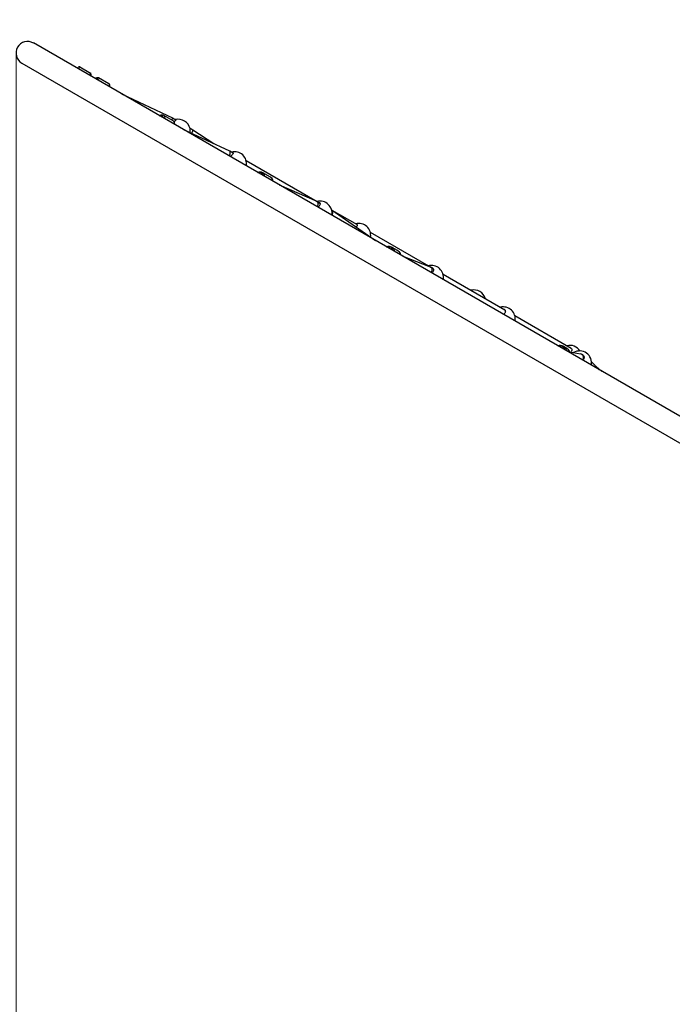
# Model space of a CAD drawing. Units: millimetres. Extents: x 1945 to 9646, y 162 to 8603.
# Drawn here: x 3679 to 5039, y 5087 to 7138 of the extents above; entities that cross this region are included whole.
import ezdxf

# ---------------------------------------------------------------- set-up
doc = ezdxf.new("R2010")
doc.units = ezdxf.units.MM
doc.header["$LTSCALE"] = 50
for name, color, linetype, lineweight in [('Widoczne (ISO)', 7, 'Continuous', 25), ('Widoczne wąskie (ISO)', 7, 'Continuous', 15), ('Wymiar (ISO)', 116, 'Continuous', 18)]:
    doc.layers.add(name, color=color, linetype=linetype, lineweight=lineweight)
doc.styles.add('Tekst etykiety (ISO)', font='tahoma.ttf')
doc.dimstyles.new('Domyślne (ISO)', dxfattribs={"dimscale": 50, "dimtxt": 3.5, "dimasz": 2.5, "dimexe": 3.175, "dimexo": 0, "dimgap": 0.762, "dimtad": 1, "dimtoh": 1, "dimdec": 0, "dimrnd": 1e-08, "dimzin": 0, "dimtxsty": 'Tekst etykiety (ISO)', "dimcen": 0.09, "dimdle": 10, "dimclrd": 256, "dimclre": 256, "dimclrt": 256, "dimadec": 0, "dimazin": 0, "dimtfac": 0.714286, "dimtdec": 0, "dimtmove": 0, "dimatfit": 3, "dimfxl": 0, "dimtolj": 1, "dimtzin": 0, "dimlwd": -1, "dimlwe": -1, "dimarcsym": 0})

# ---------------------------------------------------------------- blocks, each defined once
blk = doc.blocks.new('*D19')
at = {"layer": 'Defpoints', "color": 0}
for p in [(2171.7, 7068.3), (7400.6, 5758.5), (2171.7, 2524.3)]:
    blk.add_point(p, dxfattribs=at)
at = {"layer": 'Wymiar (ISO)'}
for p, q in [((2171.7, 7068.3), (2171.7, 2365.6)), ((7400.6, 5758.5), (7400.6, 2365.6)), ((7275.6, 2524.3), (2296.7, 2524.3))]:
    blk.add_line(p, q, dxfattribs=at)
for points in [[(2296.7, 2545.2), (2296.7, 2503.5), (2171.7, 2524.3)], [(7275.6, 2545.2), (7275.6, 2503.5), (7400.6, 2524.3)]]:
    blk.add_solid(points, dxfattribs=at)
at = {"layer": 'Wymiar (ISO)', "insert": (4786.2, 2744.7), "char_height": 175, "attachment_point": 2, "style": 'Tekst etykiety (ISO)'}
blk.add_mtext('\\A1;5229', dxfattribs=at)
blk = doc.blocks.new('*D20')
at = {"layer": 'Defpoints', "color": 0}
for p in [(6659.4, 7090.5), (3671.7, 7068.3), (6659.4, 4086.7)]:
    blk.add_point(p, dxfattribs=at)
at = {"layer": 'Wymiar (ISO)'}
for p, q in [((6659.4, 7090.5), (6659.4, 3927.9)), ((3671.7, 7068.3), (3671.7, 3927.9)), ((3796.7, 4086.7), (6534.4, 4086.7))]:
    blk.add_line(p, q, dxfattribs=at)
for points in [[(3796.7, 4107.5), (3796.7, 4065.9), (3671.7, 4086.7)], [(6534.4, 4107.5), (6534.4, 4065.9), (6659.4, 4086.7)]]:
    blk.add_solid(points, dxfattribs=at)
at = {"layer": 'Wymiar (ISO)', "insert": (5165.6, 4307.8), "char_height": 175, "attachment_point": 2, "style": 'Tekst etykiety (ISO)'}
blk.add_mtext('\\A1;2988', dxfattribs=at)

msp = doc.modelspace()

# ---------------------------------------------------------------- linework, layer by layer
at = {"layer": 'Widoczne (ISO)'}
for p, q in [((5101.2, 6284.8), (3708, 7089.2)), ((3683.8, 7047.4), (5077, 6243)), ((3800.3, 7035.9), (3802, 7038.8)), ((3804.7, 7039.5), (3827.2, 7026.5)), ((3828, 7023.8), (3826.3, 7020.9)), ((3843.3, 7017.2), (3865.2, 7004.6)), ((3891.6, 6983.2), (3997.6, 6933.2)), ((3978.9, 6938.9), (3998.4, 6927.7)), ((3997.6, 6933.2), (4004.9, 6929)), ((4033.9, 6912.2), (4040.1, 6908.6)), ((4020.4, 6908.8), (4116.7, 6864.4)), ((4040.2, 6908.6), (4083.5, 6879.7)), ((4116.9, 6864.3), (4123.8, 6860.3)), ((4150.9, 6844.7), (4298.9, 6759.2)), ((4185.5, 6819.6), (4201.5, 6810.4)), ((4220.1, 6793.5), (4298.5, 6759.4)), ((4298.9, 6759.2), (4304.8, 6755.8)), ((4329.1, 6741.8), (4329.9, 6741.3)), ((4329.9, 6741.3), (4382.7, 6710.8)), ((4330.2, 6741.2), (4420.5, 6677.8)), ((4409.8, 6695.2), (4531.3, 6625)), ((4454.8, 6664.2), (4466.1, 6657.7)), ((4477.4, 6645), (4534.6, 6623)), ((4535.5, 6622.6), (4540.4, 6619.8)), ((4561.4, 6607.7), (4689.9, 6533.5)), ((4710.9, 6521.4), (4828.4, 6453.5)), ((4812.5, 6457.7), (4817.5, 6454.8)), ((4824.5, 6446.1), (4847.7, 6441.8)), ((4850.2, 6440.9), (4853.2, 6439.2)), ((4870.7, 6424.8), (4886.8, 6408.6)), ((4879.7, 6415.8), (4892.5, 6405.3))]:
    msp.add_line(p, q, dxfattribs=at)
for centre, radius, start, end in [((3695.9, 7068.3), 1524.2, 60, 240), ((3695.9, 7068.3), 24.1, 60, 240), ((3803.7, 7037.8), 2, 60, 150), ((3826.2, 7024.8), 2, 330, 60), ((4009.9, 6905.3), 25, 12.6865, 103.9455), ((4126.9, 6837.8), 25, 349.3902, 103.9455), ((4305.1, 6734.9), 25, 349.3902, 103.9455), ((4385.7, 6688.3), 25, 352.0271, 103.9455), ((4537.4, 6600.8), 25, 349.3902, 106.5815), ((4625.6, 6549.8), 25, 16.0545, 103.9455), ((4686.8, 6514.5), 25, 349.3902, 103.9455), ((4825.3, 6434.5), 25, 31.719, 103.9455), ((4845.8, 6422.7), 25, 349.3902, 119.4999)]:
    msp.add_arc(centre, radius, start, end, dxfattribs=at)
for centre, major_axis, ratio, start_param, end_param in [((3993.9, 6926.1), (3.71, 7.09), 0.241532, 5.176159, 6.293191), ((4035.9, 6901.8), (4.22, 6.8), 0.239755, 4.723669, 4.7838), ((4035.9, 6901.8), (4.22, 6.8), 0.239755, 4.7838, 6.290895), ((4113.1, 6857.2), (3.68, 7.11), 0.499214, 4.475395, 4.689528), ((4113.1, 6857.2), (3.68, 7.11), 0.499214, 4.689528, 6.306046), ((4295.1, 6752.2), (3.6, 7.15), 0.705968, 4.672337, 6.323237), ((4295.1, 6752.2), (3.6, 7.15), 0.705968, 4.458205, 4.672337), ((4325.7, 6734.5), (4.3, 6.75), 0.705014, 4.542046, 4.807069), ((4325.7, 6734.5), (4.3, 6.75), 0.705014, 4.807069, 6.314164), ((4531.6, 6615.6), (3.44, 7.23), 0.86467, 4.644184, 6.35139), ((4531.6, 6615.6), (3.44, 7.23), 0.86467, 4.430052, 4.644184), ((4846.2, 6434), (2.76, 7.52), 0.972843, 4.545073, 6.450501), ((4846.2, 6434), (2.76, 7.52), 0.972843, 4.33094, 4.545073)]:
    msp.add_ellipse(centre, major_axis=major_axis, ratio=ratio, start_param=start_param, end_param=end_param, dxfattribs=at)
for points, knots in [([(3837, 7014.7), (3837.6, 7015.4), (3838.3, 7016), (3839.5, 7016.8), (3840, 7017.1), (3840.9, 7017.5), (3841.4, 7017.6), (3842.3, 7017.6), (3842.9, 7017.5), (3843.3, 7017.2)], [5.5240329, 5.5240329, 5.5240329, 5.5240329, 5.7902863, 5.7902863, 5.9988376, 5.9988376, 6.1410115, 6.1410115, 6.2831853, 6.2831853, 6.2831853, 6.2831853]), ([(3865.2, 7004.6), (3865.6, 7004.4), (3865.9, 7004), (3866.4, 7003.3), (3866.6, 7002.8), (3866.8, 7001.6), (3866.8, 7000.7), (3866.6, 6999.2), (3866.4, 6998.5), (3866.2, 6997.8)], [6.2831853, 6.2831853, 6.2831853, 6.2831853, 6.4020788, 6.4020788, 6.5498674, 6.5498674, 6.8397926, 6.8397926, 7.0423377, 7.0423377, 7.0423377, 7.0423377]), ([(3970.3, 6937.7), (3971.1, 6938.2), (3971.8, 6938.6), (3973.8, 6939.5), (3975.1, 6939.8), (3977.2, 6939.6), (3978.1, 6939.4), (3978.9, 6938.9)], [5.4851465, 5.4851465, 5.4851465, 5.4851465, 5.693917, 5.693917, 6.036887, 6.036887, 6.2831853, 6.2831853, 6.2831853, 6.2831853]), ([(3998.4, 6927.7), (3999.2, 6927.2), (3999.8, 6926.6), (4000.9, 6925.1), (4001.2, 6924.1), (4001.7, 6922), (4001.7, 6920.9), (4001.6, 6919.6)], [0, 0, 0, 0, 0.2381194, 0.2381194, 0.5099098, 0.5099098, 0.7980388, 0.7980388, 0.7980388, 0.7980388]), ([(4004, 6929.5), (4004.3, 6929.5), (4004.5, 6929.5), (4004.9, 6929.3), (4004.9, 6929), (4004.5, 6928.3), (4004.1, 6927.8), (4003.1, 6926.8), (4002.3, 6926.1), (4001.3, 6925.3), (4001.1, 6925.1), (4000.9, 6924.9)], [1.122556, 1.122556, 1.122556, 1.122556, 1.321297, 1.321297, 1.631622, 1.631622, 1.941946, 1.941946, 2.29227, 2.29227, 2.373411, 2.373411, 2.373411, 2.373411]), ([(4034.6, 6902.3), (4034.6, 6902.4), (4034.6, 6902.5), (4034.7, 6903.7), (4034.8, 6905), (4034.8, 6907.4), (4034.7, 6908.6), (4034.5, 6909.9), (4034.4, 6910.4), (4034.3, 6910.8)], [2.5705652, 2.5705652, 2.5705652, 2.5705652, 2.60083, 2.60083, 2.9511535, 2.9511535, 3.3014771, 3.3014771, 3.464883, 3.464883, 3.464883, 3.464883]), ([(4123.2, 6861), (4123.6, 6860.7), (4123.9, 6860.3), (4124, 6859.3), (4123.8, 6858.7), (4123.2, 6857.5), (4122.6, 6856.7), (4121.2, 6855.1), (4120.3, 6854.3), (4118.9, 6853.3), (4118.4, 6852.9), (4117.9, 6852.5)], [0, 0, 0, 0, 0.310325, 0.310325, 0.62065, 0.62065, 0.970973, 0.970973, 1.321297, 1.321297, 1.503838, 1.503838, 1.503838, 1.503838]), ([(4175.2, 6819.5), (4176.2, 6820), (4177.3, 6820.4), (4179.9, 6820.9), (4181.3, 6821), (4183.7, 6820.5), (4184.6, 6820.2), (4185.5, 6819.6)], [5.4629698, 5.4629698, 5.4629698, 5.4629698, 5.7180835, 5.7180835, 6.0375242, 6.0375242, 6.2831853, 6.2831853, 6.2831853, 6.2831853]), ([(4201.5, 6810.4), (4202.5, 6809.8), (4203.4, 6809), (4205, 6807), (4205.6, 6805.8), (4206.3, 6803.5), (4206.4, 6802.5), (4206.5, 6801.4)], [0, 0, 0, 0, 0.2866581, 0.2866581, 0.5853431, 0.5853431, 0.8202155, 0.8202155, 0.8202155, 0.8202155]), ([(4303.7, 6756.7), (4304.4, 6756.3), (4304.9, 6755.8), (4305.4, 6754.6), (4305.4, 6753.9), (4305.2, 6752.4), (4304.8, 6751.5), (4303.6, 6749.8), (4302.9, 6748.9), (4301.6, 6747.8), (4301.1, 6747.4), (4300.6, 6747)], [0, 0, 0, 0, 0.310325, 0.310325, 0.62065, 0.62065, 0.970973, 0.970973, 1.321297, 1.321297, 1.503838, 1.503838, 1.503838, 1.503838]), ([(4380.9, 6711.8), (4381.4, 6711.8), (4381.8, 6711.7), (4382.5, 6711.2), (4382.8, 6710.8), (4382.9, 6709.8), (4382.7, 6709.3), (4382.1, 6708), (4381.5, 6707.2), (4380.6, 6706.3), (4380.5, 6706.1), (4380.3, 6706)], [3.723386, 3.723386, 3.723386, 3.723386, 3.922127, 3.922127, 4.232451, 4.232451, 4.542776, 4.542776, 4.8931, 4.8931, 4.961327, 4.961327, 4.961327, 4.961327]), ([(4443, 6664.8), (4444.3, 6665.3), (4445.5, 6665.6), (4448.4, 6666), (4449.9, 6665.9), (4452.6, 6665.2), (4453.8, 6664.8), (4454.8, 6664.2)], [5.4498175, 5.4498175, 5.4498175, 5.4498175, 5.7117151, 5.7117151, 6.0289831, 6.0289831, 6.2831853, 6.2831853, 6.2831853, 6.2831853]), ([(4466.1, 6657.7), (4467.4, 6656.9), (4468.5, 6656), (4470.4, 6653.7), (4471.2, 6652.3), (4472.1, 6649.9), (4472.4, 6648.8), (4472.5, 6647.8)], [6.2831853, 6.2831853, 6.2831853, 6.2831853, 6.5911843, 6.5911843, 6.9024807, 6.9024807, 7.1165531, 7.1165531, 7.1165531, 7.1165531]), ([(4537.4, 6621.5), (4538, 6621.4), (4538.6, 6621.1), (4539.9, 6620.4), (4540.5, 6619.8), (4541.4, 6618.3), (4541.6, 6617.5), (4541.7, 6615.8), (4541.5, 6614.8), (4540.7, 6612.9), (4540, 6612), (4539.3, 6611.2)], [3.723386, 3.723386, 3.723386, 3.723386, 3.922127, 3.922127, 4.232451, 4.232451, 4.542776, 4.542776, 4.8931, 4.8931, 5.243423, 5.243423, 5.243423, 5.243423]), ([(4686.9, 6535.2), (4687.5, 6535.1), (4688.1, 6534.8), (4689.3, 6534.1), (4690, 6533.5), (4690.9, 6532), (4691.1, 6531.2), (4691.2, 6529.5), (4691, 6528.5), (4690.1, 6526.6), (4689.5, 6525.7), (4688.8, 6524.9)], [3.723386, 3.723386, 3.723386, 3.723386, 3.922127, 3.922127, 4.232451, 4.232451, 4.542776, 4.542776, 4.8931, 4.8931, 5.243423, 5.243423, 5.243423, 5.243423]), ([(4799.7, 6458.9), (4801, 6459.3), (4802.3, 6459.6), (4805.4, 6459.8), (4807.1, 6459.7), (4810, 6458.9), (4811.3, 6458.4), (4812.5, 6457.7)], [5.4423383, 5.4423383, 5.4423383, 5.4423383, 5.7036601, 5.7036601, 6.0229366, 6.0229366, 6.2831853, 6.2831853, 6.2831853, 6.2831853]), ([(4817.5, 6454.8), (4819, 6453.9), (4820.3, 6452.9), (4822.5, 6450.4), (4823.4, 6448.9), (4824.4, 6446.4), (4824.7, 6445.4), (4825, 6444.3)], [0, 0, 0, 0, 0.3180144, 0.3180144, 0.6364507, 0.6364507, 0.840847, 0.840847, 0.840847, 0.840847]), ([(4825.3, 6455.3), (4826, 6455.1), (4826.5, 6454.9), (4827.8, 6454.1), (4828.5, 6453.5), (4829.4, 6452.1), (4829.6, 6451.3), (4829.7, 6449.6), (4829.5, 6448.6), (4828.7, 6446.9), (4828.3, 6446.1), (4827.7, 6445.5)], [3.723386, 3.723386, 3.723386, 3.723386, 3.922127, 3.922127, 4.232451, 4.232451, 4.542776, 4.542776, 4.8931, 4.8931, 5.167013, 5.167013, 5.167013, 5.167013]), ([(4849.7, 6441.2), (4850.4, 6441), (4851, 6440.7), (4852.5, 6439.9), (4853.3, 6439.2), (4854.5, 6437.6), (4854.9, 6436.7), (4855.2, 6434.8), (4855.2, 6433.7), (4854.7, 6431.6), (4854.3, 6430.6), (4853.3, 6429.3), (4852.9, 6428.8), (4852.5, 6428.4)], [1.115565, 1.115565, 1.115565, 1.115565, 1.321297, 1.321297, 1.631622, 1.631622, 1.941946, 1.941946, 2.29227, 2.29227, 2.642593, 2.642593, 2.825134, 2.825134, 2.825134, 2.825134])]:
    msp.add_open_spline(points, degree=3, knots=knots, dxfattribs=at)
for points in [[(4122.1, 6861.3), (4122.5, 6861.3), (4122.9, 6861.1), (4123.2, 6861)], [(4302.3, 6757.3), (4302.9, 6757.1), (4303.3, 6756.9), (4303.7, 6756.7)], [(4539.3, 6611.2), (4538.9, 6610.8), (4538.5, 6610.4), (4538, 6610)], [(4620.8, 6573.4), (4621.3, 6573.3), (4621.6, 6573.2), (4621.9, 6573)], [(4621.9, 6573), (4622.2, 6572.8), (4622.4, 6572.6), (4622.6, 6572.4)], [(4688.8, 6524.9), (4688.4, 6524.5), (4687.9, 6524.1), (4687.4, 6523.7)]]:
    msp.add_open_spline(points, degree=3, dxfattribs=at)
at = {"layer": 'Widoczne wąskie (ISO)'}
for p, q in [((3804.7, 7039.5), (3802.3, 7035.3)), ((3824.8, 7022.3), (3827.2, 7026.5))]:
    msp.add_line(p, q, dxfattribs=at)
for centre, major_axis, ratio, start_param, end_param in [((3833.7, 7004.3), (7, 12.1), 0.241922, 5.64744, 6.91893), ((3835.3, 7003.4), (8, 13.9), 0.241922, 5.482843, 6.241062), ((3857.2, 6990.7), (8, 13.9), 0.241922, 5.482843, 6.241062), ((3969.4, 6925.9), (7, 12.1), 0.5, 5.64744, 6.91893), ((3970.9, 6925.1), (8, 13.9), 0.5, 5.482843, 6.241062), ((3990.4, 6913.8), (8, 13.9), 0.5, 5.482843, 6.241062), ((4176.3, 6806.5), (7, 12.1), 0.707107, 5.64744, 6.91893), ((4177.5, 6805.8), (8, 13.9), 0.707107, 5.482843, 6.241062), ((4193.5, 6796.6), (8, 13.9), 0.707107, 5.482843, 6.241062), ((4446, 6650.8), (7, 12.1), 0.866025, 5.64744, 6.91893), ((4446.8, 6650.3), (8, 13.9), 0.866025, 5.482843, 6.241062), ((4458.1, 6643.8), (8, 13.9), 0.866025, 5.482843, 6.241062), ((4804.1, 6444.1), (7, 12.1), 0.97437, 5.64744, 6.91893), ((4804.5, 6443.8), (8, 13.9), 0.97437, 5.482843, 6.241062), ((4809.5, 6440.9), (8, 13.9), 0.97437, 5.482843, 6.241062)]:
    msp.add_ellipse(centre, major_axis=major_axis, ratio=ratio, start_param=start_param, end_param=end_param, dxfattribs=at)

# ---------------------------------------------------------------- dimensions: what is measured, and where the dimension line sits
at = {"layer": 'Wymiar (ISO)'}
for base, p1, p2, picture, middle in [((6659.4, 4086.7), (3671.7, 7068.3), (6659.4, 7090.5), '*D20', (5165.6, 4086.7)), ((2171.7, 2524.3), (7400.6, 5758.5), (2171.7, 7068.3), '*D19', (4786.2, 2524.3))]:
    dim = msp.add_linear_dim(base=base, p1=p1, p2=p2, angle=180, dimstyle='Domyślne (ISO)', override={"dimtoh": 0, "dimdec": 0, "dimtp": 0, "dimtm": 0, "dimtdec": 0, "dimtofl": 0, "dimatfit": 1}, dxfattribs=at)
    dim.commit()
    dim.dimension.update_dxf_attribs({"geometry": picture, "text_midpoint": middle, "dimtype": 160})

doc.saveas('drawing.dxf')
